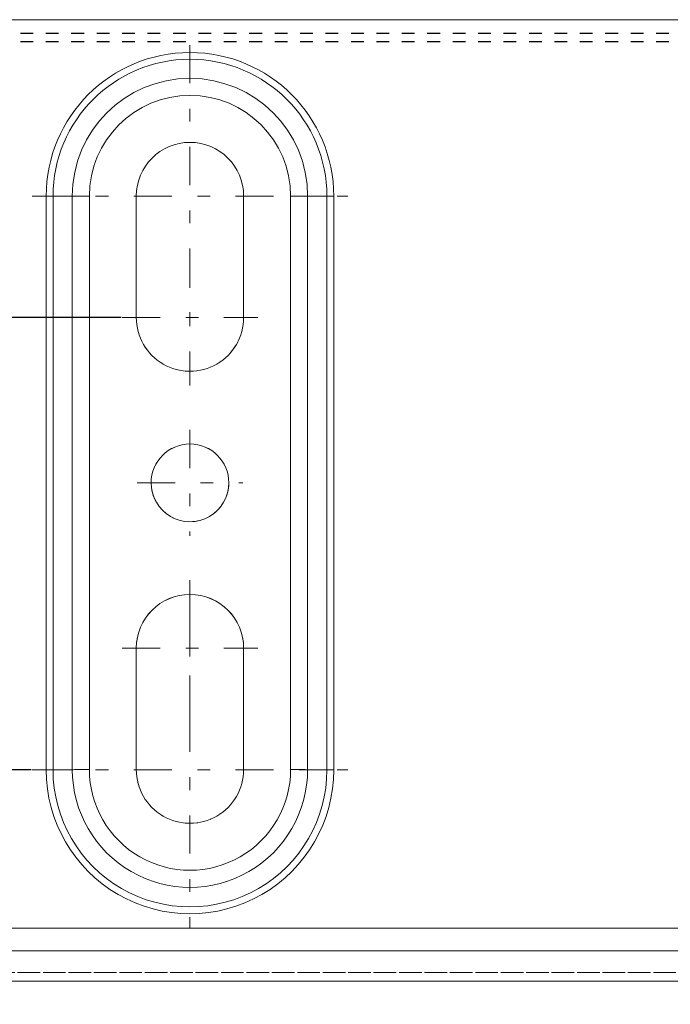
# Model space of a CAD drawing. Units: millimetres. Extents: x 1318 to 1898, y 72 to 806.
# Drawn here: x 1429 to 1475, y 505 to 575 of the extents above; entities that cross this region are included whole.
import ezdxf

# ---------------------------------------------------------------- set-up
doc = ezdxf.new("R2010")
doc.units = ezdxf.units.MM
for name, pattern in [('_..__..__..__.._', [1.8, 0.9, -0.9]), ('______....__....', [7.2, 2.7, -1.8, 0.9, -1.8]), ('______..__..__..', [7.2, 2.7, -0.9, 0.9, -0.9, 0.9, -0.9]), ('________________', [0])]:
    doc.linetypes.add(name, pattern=pattern)
for name, color, linetype in [('Ansichten', 7, 'Continuous'), ('Maße', 7, 'Continuous'), ('Mittellinien', 7, 'Continuous')]:
    doc.layers.add(name, color=color, linetype=linetype)
doc.dimstyles.get("Standard").update_dxf_attribs({"dimtxt": 0.18, "dimasz": 0.18, "dimexe": 0.18, "dimexo": 0.0625, "dimgap": 0.09, "dimtad": 0, "dimtih": 1, "dimtoh": 1, "dimdec": 4, "dimzin": 0, "dimdsep": 46, "dimtxsty": 'Standard', "dimcen": 0.09, "dimadec": 0, "dimazin": 0, "dimtfac": 1, "dimtdec": 4, "dimtofl": 0, "dimtmove": 0, "dimatfit": 3, "dimfxl": 0, "dimtolj": 1, "dimtzin": 0, "dimarcsym": 0})

# ---------------------------------------------------------------- blocks, each defined once
blk = doc.blocks.new('*D2')
at = {"layer": 'Defpoints', "color": 0}
for p in [(1342.5, 521.804), (1430.321, 521.804), (1587.5, 490.504)]:
    blk.add_point(p, dxfattribs=at)
at = {"layer": 'Maße', "color": 0, "lineweight": -2}
for p, q in [((1430.259, 521.804), (1336.32, 521.804)), ((1336.5, 502.504), (1336.5, 509.804)), ((1587.438, 490.504), (1336.32, 490.504)), ((1336.5, 490.504), (1336.5, 454.107))]:
    blk.add_line(p, q, dxfattribs=at)
at = {"layer": 'Maße', "color": 0}
for points in [[(1338.5, 509.804), (1334.5, 509.804), (1336.5, 521.804)], [(1334.5, 502.504), (1338.5, 502.504), (1336.5, 490.504)]]:
    blk.add_solid(points, dxfattribs=at)
at = {"layer": 'Maße', "color": 0, "insert": (1330.41, 462.197), "char_height": 12, "attachment_point": 5, "rotation": 90}
blk.add_mtext('\\A1;31', dxfattribs=at)
blk = doc.blocks.new('*D6')
at = {"layer": 'Defpoints', "color": 0}
for p in [(1342.5, 553.823), (1436.7, 553.823), (1430.321, 521.804)]:
    blk.add_point(p, dxfattribs=at)
at = {"layer": 'Maße', "color": 0, "lineweight": -2}
for p, q in [((1436.638, 553.823), (1336.32, 553.823)), ((1336.5, 533.804), (1336.5, 541.823)), ((1430.259, 521.804), (1336.32, 521.804))]:
    blk.add_line(p, q, dxfattribs=at)
at = {"layer": 'Maße', "color": 0}
for points in [[(1338.5, 541.823), (1334.5, 541.823), (1336.5, 553.823)], [(1334.5, 533.804), (1338.5, 533.804), (1336.5, 521.804)]]:
    blk.add_solid(points, dxfattribs=at)
at = {"layer": 'Maße', "color": 0, "insert": (1330.41, 537.813), "char_height": 12, "attachment_point": 5, "rotation": 90}
blk.add_mtext('\\A1;32', dxfattribs=at)
blk = doc.blocks.new('@725')
at = {"layer": 'Maße', "color": 253, "linetype": '________________', "lineweight": 9}
for p, q in [((1587.5, 574.903), (1418.7, 574.903)), ((1431.321, 521.804), (1431.321, 562.403)), ((1433.172, 562.421), (1431.804, 562.405)), ((1431.804, 562.405), (1431.804, 521.805)), ((1433.172, 562.421), (1433.172, 521.821)), ((1434.379, 521.824), (1434.379, 562.423)), ((1448.621, 562.423), (1448.621, 521.824)), ((1449.828, 521.821), (1449.828, 562.421)), ((1449.828, 562.421), (1451.196, 562.405)), ((1451.196, 521.805), (1451.196, 562.405)), ((1451.679, 562.403), (1451.679, 521.804)), ((1433.172, 521.821), (1431.804, 521.805)), ((1449.828, 521.821), (1451.196, 521.805)), ((1496.274, 510.604), (1423.9, 510.604)), ((1587.5, 508.999), (1423.9, 508.999))]:
    blk.add_line(p, q, dxfattribs=at)
at = {"layer": 'Maße', "color": 212, "linetype": '_..__..__..__.._', "lineweight": 9}
for p, q in [((1418.7, 573.953), (1587.5, 573.953)), ((1418.7, 573.931), (1587.5, 573.931)), ((1418.7, 573.353), (1587.5, 573.353)), ((1418.7, 573.331), (1587.5, 573.331)), ((1437.7, 553.823), (1437.7, 553.822)), ((1445.3, 553.823), (1445.3, 553.822)), ((1438.75, 542.124), (1438.75, 542.122)), ((1444.25, 542.122), (1444.25, 542.124)), ((1437.7, 521.824), (1437.7, 521.822)), ((1445.3, 521.824), (1445.3, 521.822)), ((1423.9, 507.46), (1587.5, 507.46)), ((1423.9, 507.456), (1587.5, 507.456)), ((1587.5, 507.455), (1423.9, 507.455))]:
    blk.add_line(p, q, dxfattribs=at)
at = {"layer": 'Maße', "color": 7, "linetype": '________________', "lineweight": 9}
for p, q in [((1437.7, 553.823), (1437.7, 562.423)), ((1445.3, 562.423), (1445.3, 553.823)), ((1437.7, 521.824), (1437.7, 530.424)), ((1445.3, 530.424), (1445.3, 521.824)), ((1587.5, 506.858), (1423.9, 506.858))]:
    blk.add_line(p, q, dxfattribs=at)
at = {"layer": 'Maße', "color": 253, "linetype": '________________', "lineweight": 9, "extrusion": (0, 0, -1)}
for centre, major_axis, start_param, end_param in [((1441.5, 562.403), (10.179, 0), 3.141593, 6.283185), ((1441.5, 562.423), (7.121, 0), 3.141593, 6.283185), ((1441.5, 521.804), (10.179, 0), 0, 3.141593), ((1441.5, 521.824), (7.121, 0), 0, 3.141593)]:
    blk.add_ellipse(centre, major_axis=major_axis, ratio=0.999995, start_param=start_param, end_param=end_param, dxfattribs=at)
at = {"layer": 'Maße', "color": 253, "linetype": '________________', "lineweight": 9}
for centre, major_axis, ratio, start_param, end_param in [((1441.5, 562.405), (-9.696, 0), 0.999995, 3.141593, 6.283185), ((1441.5, 562.421), (-8.328, 0), 0.999995, 3.141593, 6.283185), ((1431.321, 562.405), (0.5, 0), 0.003136, 4.712389, 6.021386), ((1434.379, 562.419), (1.25, 0), 0.003136, 1.570796, 2.879793), ((1448.621, 562.419), (1.25, 0), 0.003136, 0.261799, 1.570796), ((1451.679, 562.405), (0.5, 0), 0.003136, 3.403392, 4.712389), ((1431.321, 521.805), (0.5, 0), 0.003136, 4.712389, 6.021386), ((1441.5, 521.805), (-9.696, 0), 0.999995, 0, 3.141593), ((1434.379, 521.82), (1.25, 0), 0.003136, 1.570796, 2.879793), ((1441.5, 521.821), (-8.328, 0), 0.999995, 0, 3.141593), ((1448.621, 521.82), (1.25, 0), 0.003136, 0.261799, 1.570796), ((1451.679, 521.805), (0.5, 0), 0.003136, 3.403392, 4.712389)]:
    blk.add_ellipse(centre, major_axis=major_axis, ratio=ratio, start_param=start_param, end_param=end_param, dxfattribs=at)
at = {"layer": 'Maße', "color": 7, "linetype": '________________', "lineweight": 9, "extrusion": (0, 0, -1)}
for centre, major_axis, start_param, end_param in [((1441.5, 562.423), (3.8, 0), 3.141593, 6.283185), ((1441.5, 562.422), (3.8, 0), 3.141593, 6.283185), ((1441.5, 553.823), (3.8, 0), 0, 3.141593), ((1441.5, 542.122), (2.75, 0), 3.141593, 6.283185), ((1441.5, 530.424), (3.8, 0), 3.141593, 6.283185), ((1441.5, 530.422), (3.8, 0), 3.141593, 6.283185), ((1441.5, 521.824), (3.8, 0), 0, 3.141593)]:
    blk.add_ellipse(centre, major_axis=major_axis, ratio=0.999995, start_param=start_param, end_param=end_param, dxfattribs=at)
at = {"layer": 'Maße', "color": 212, "linetype": '_..__..__..__.._', "lineweight": 9, "extrusion": (0, 0, -1)}
for centre, major_axis in [((1441.5, 553.822), (3.8, 0)), ((1441.5, 542.122), (2.75, 0)), ((1441.5, 521.822), (3.8, 0))]:
    blk.add_ellipse(centre, major_axis=major_axis, ratio=0.999995, start_param=0, end_param=3.141593, dxfattribs=at)
at = {"layer": 'Maße', "color": 7, "linetype": '________________', "lineweight": 9}
for start_param, end_param in [(3.141593, 6.283185), (0, 3.141593)]:
    blk.add_ellipse((1441.5, 542.124), major_axis=(-2.75, 0), ratio=0.999995, start_param=start_param, end_param=end_param, dxfattribs=at)

msp = doc.modelspace()

# ---------------------------------------------------------------- linework, layer by layer
at = {"layer": 'Mittellinien', "color": 132, "linetype": '______....__....', "lineweight": 9}
for p, q in [((1441.5, 573.1), (1441.5, 551.709)), ((1430.321, 562.403), (1452.679, 562.403)), ((1441.5, 558.623), (1441.5, 549.023)), ((1436.7, 553.823), (1446.3, 553.823)), ((1441.5, 545.872), (1441.5, 538.372)), ((1437.75, 542.122), (1445.25, 542.122)), ((1441.5, 535.224), (1441.5, 525.624)), ((1441.5, 532.982), (1441.5, 510.625)), ((1436.7, 530.424), (1446.3, 530.424)), ((1430.321, 521.804), (1452.679, 521.804))]:
    msp.add_line(p, q, dxfattribs=at)

# ---------------------------------------------------------------- block references
at = {"layer": 'Ansichten', "color": 7, "linetype": '______..__..__..', "lineweight": 9}
msp.add_blockref('@725', (0, 0), dxfattribs=at)

# ---------------------------------------------------------------- dimensions: what is measured, and where the dimension line sits
at = {"layer": 'Maße', "color": 5}
for base, p1, p2, override, picture, middle in [((1336.5, 553.823), (1430.321, 521.804), (1436.7, 553.823), {"dimtxt": 12, "dimasz": 12, "dimtad": 1, "dimjust": 0, "dimtih": 0, "dimtoh": 0, "dimdec": 1, "dimlfac": 1, "dimzin": 8, "dimsah": 1, "dimse1": 0, "dimse2": 0, "dimsd1": 0, "dimsd2": 0, "dimadec": 2, "dimazin": 2, "dimtol": 0, "dimtp": 0, "dimtm": 0, "dimtfac": 0.5, "dimtzin": 8}, '*D6', (1336.5, 537.813)), ((1336.5, 521.804), (1587.5, 490.504), (1430.321, 521.804), {"dimtxt": 12, "dimasz": 12, "dimtad": 1, "dimjust": 0, "dimtih": 0, "dimtoh": 0, "dimdec": 0, "dimlfac": 1, "dimzin": 8, "dimsah": 1, "dimse1": 0, "dimse2": 0, "dimsd1": 0, "dimsd2": 0, "dimadec": 2, "dimazin": 2, "dimtol": 0, "dimtp": 0, "dimtm": 0, "dimtfac": 0.5, "dimtzin": 8}, '*D2', (1336.5, 462.197))]:
    dim = msp.add_linear_dim(base=base, p1=p1, p2=p2, angle=90, dimstyle='Standard', override=override, dxfattribs=at)
    dim.commit()
    dim.dimension.update_dxf_attribs({"geometry": picture, "text_midpoint": middle, "dimtype": 160})

doc.saveas('drawing.dxf')
